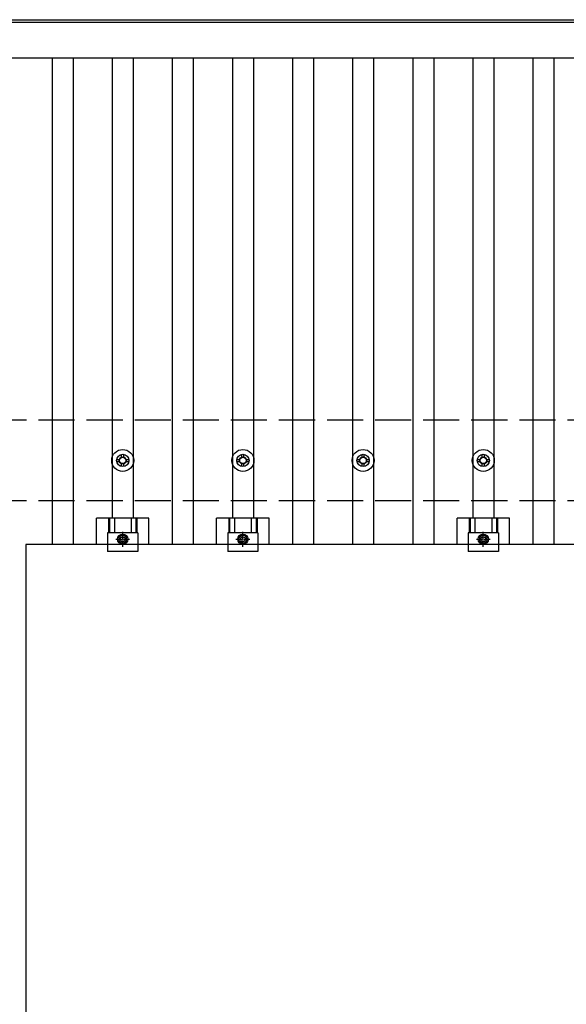
# Model space of a CAD drawing. Units: millimetres. Extents: x 0 to 25230, y 0 to 17820.
# Drawn here: x 4494 to 5403, y 13440 to 15077 of the extents above; entities that cross this region are included whole.
import ezdxf

# ---------------------------------------------------------------- set-up
doc = ezdxf.new("R2010")
doc.units = ezdxf.units.MM
doc.linetypes.add('YCENTER_1', pattern=[13, 10, -1, 1, -1])
doc.linetypes.add('YHIDDEN_1', pattern=[4, 3, -1])
doc.layers.add('YKK_13', color=4, linetype='Continuous', lineweight=30)
doc.layers.add('YKK_A1', color=4, linetype='Continuous', lineweight=30)

msp = doc.modelspace()

# ---------------------------------------------------------------- linework, layer by layer
at = {"layer": 'YKK_13'}
for p, q in [((4655, 14346), (4659.4, 14346)), ((4663.2, 14349.8), (4663.2, 14354.2)), ((4666.7, 14349.8), (4666.7, 14354.2)), ((4670.6, 14346), (4675, 14346)), ((4855, 14346), (4859.4, 14346)), ((4863.2, 14349.8), (4863.2, 14354.2)), ((4866.7, 14349.8), (4866.7, 14354.2)), ((4870.6, 14346), (4875, 14346)), ((5055, 14346), (5059.4, 14346)), ((5063.2, 14349.8), (5063.2, 14354.2)), ((5066.7, 14349.8), (5066.7, 14354.2)), ((5070.6, 14346), (5075, 14346)), ((5255, 14346), (5259.4, 14346)), ((5263.2, 14349.8), (5263.2, 14354.2)), ((5266.7, 14349.8), (5266.7, 14354.2)), ((5270.6, 14346), (5275, 14346)), ((4655, 14342.5), (4659.4, 14342.5)), ((4663.2, 14334.2), (4663.2, 14338.7)), ((4666.7, 14334.2), (4666.7, 14338.7)), ((4670.6, 14342.5), (4675, 14342.5)), ((4855, 14342.5), (4859.4, 14342.5)), ((4863.2, 14334.2), (4863.2, 14338.7)), ((4866.7, 14334.2), (4866.7, 14338.7)), ((4870.6, 14342.5), (4875, 14342.5)), ((5055, 14342.5), (5059.4, 14342.5)), ((5063.2, 14334.2), (5063.2, 14338.7)), ((5066.7, 14334.2), (5066.7, 14338.7)), ((5070.6, 14342.5), (5075, 14342.5)), ((5255, 14342.5), (5259.4, 14342.5)), ((5263.2, 14334.2), (5263.2, 14338.7)), ((5266.7, 14334.2), (5266.7, 14338.7)), ((5270.6, 14342.5), (5275, 14342.5)), ((4621.3, 14204.7), (4621.3, 14248.2)), ((4708.6, 14248.2), (4621.3, 14248.2)), ((4641.5, 14248.2), (4641.5, 14224)), ((4642.9, 14248.2), (4642.9, 14224)), ((4651.1, 14248.2), (4651.1, 14224)), ((4678.9, 14248.2), (4678.9, 14224)), ((4687.1, 14248.2), (4687.1, 14224)), ((4688.5, 14248.2), (4688.5, 14224)), ((4708.6, 14204.7), (4708.6, 14248.2)), ((4821.3, 14204.7), (4821.3, 14248.2)), ((4908.6, 14248.2), (4821.3, 14248.2)), ((4841.5, 14248.2), (4841.5, 14224)), ((4842.9, 14248.2), (4842.9, 14224)), ((4851.1, 14248.2), (4851.1, 14224)), ((4878.9, 14248.2), (4878.9, 14224)), ((4887.1, 14248.2), (4887.1, 14224)), ((4888.5, 14248.2), (4888.5, 14224)), ((4908.6, 14204.7), (4908.6, 14248.2)), ((5221.3, 14204.7), (5221.3, 14248.2)), ((5308.6, 14248.2), (5221.3, 14248.2)), ((5241.5, 14248.2), (5241.5, 14224)), ((5242.9, 14248.2), (5242.9, 14224)), ((5251.1, 14248.2), (5251.1, 14224)), ((5278.9, 14248.2), (5278.9, 14224)), ((5287.1, 14248.2), (5287.1, 14224)), ((5288.5, 14248.2), (5288.5, 14224)), ((5308.6, 14204.7), (5308.6, 14248.2)), ((4640, 14224), (4640, 14192.7)), ((4690, 14224), (4640, 14224)), ((4665, 14220.7), (4658.5, 14217)), ((4658.5, 14217), (4658.5, 14209.5)), ((4671.5, 14217), (4665, 14220.7)), ((4671.5, 14209.5), (4671.5, 14217)), ((4690, 14224), (4690, 14192.7)), ((4840, 14224), (4840, 14192.7)), ((4890, 14224), (4840, 14224)), ((4865, 14220.7), (4858.5, 14217)), ((4858.5, 14217), (4858.5, 14209.5)), ((4871.5, 14217), (4865, 14220.7)), ((4871.5, 14209.5), (4871.5, 14217)), ((4890, 14224), (4890, 14192.7)), ((5240, 14224), (5240, 14192.7)), ((5290, 14224), (5240, 14224)), ((5265, 14220.7), (5258.5, 14217)), ((5258.5, 14217), (5258.5, 14209.5)), ((5271.5, 14217), (5265, 14220.7)), ((5271.5, 14209.5), (5271.5, 14217)), ((5290, 14224), (5290, 14192.7)), ((4504, 14204.7), (4504, 13070.7)), ((6226, 14204.7), (4504, 14204.7)), ((4658.5, 14209.5), (4665, 14205.7)), ((4665, 14205.7), (4671.5, 14209.5)), ((4858.5, 14209.5), (4865, 14205.7)), ((4865, 14205.7), (4871.5, 14209.5)), ((5258.5, 14209.5), (5265, 14205.7)), ((5265, 14205.7), (5271.5, 14209.5)), ((4690, 14192.7), (4640, 14192.7)), ((4890, 14192.7), (4840, 14192.7)), ((5290, 14192.7), (5240, 14192.7))]:
    msp.add_line(p, q, dxfattribs=at)
at = {"layer": 'YKK_13', "linetype": 'YCENTER_1'}
for p, q in [((4665, 14200.7), (4665, 14225.7)), ((4865, 14200.7), (4865, 14225.7)), ((5265, 14200.7), (5265, 14225.7)), ((4653.5, 14213.2), (4676.5, 14213.2)), ((4853.5, 14213.2), (4876.5, 14213.2)), ((5253.5, 14213.2), (5276.5, 14213.2))]:
    msp.add_line(p, q, dxfattribs=at)
at = {"layer": 'YKK_13'}
for centre, radius in [((4665, 14344.2), 18.3), ((4865, 14344.2), 18.3), ((5065, 14344.2), 18.3), ((5265, 14344.2), 18.3), ((4665, 14344.2), 10.2), ((4665, 14344.2), 5.85), ((4665, 14344.2), 5.25), ((4865, 14344.2), 10.2), ((4865, 14344.2), 5.85), ((4865, 14344.2), 5.25), ((5065, 14344.2), 10.2), ((5065, 14344.2), 5.85), ((5065, 14344.2), 5.25), ((5265, 14344.2), 10.2), ((5265, 14344.2), 5.85), ((5265, 14344.2), 5.25), ((4665, 14213.2), 8.5), ((4665, 14213.2), 6.5), ((4665, 14213.2), 4), ((4865, 14213.2), 8.5), ((4865, 14213.2), 6.5), ((4865, 14213.2), 4), ((5265, 14213.2), 8.5), ((5265, 14213.2), 6.5), ((5265, 14213.2), 4)]:
    msp.add_circle(centre, radius, dxfattribs=at)
at = {"layer": 'YKK_A1'}
for p, q in [((2643.5, 15077.2), (6285.7, 15077.2)), ((6285.7, 15072.6), (2643.5, 15072.6)), ((2642, 15013.8), (6288, 15013.8)), ((4547.5, 15013.8), (4547.5, 14204.7)), ((4582.5, 15013.8), (4582.5, 14204.7)), ((4647.5, 15013.8), (4647.5, 14248.2)), ((4682.5, 15013.8), (4682.5, 14248.2)), ((4747.5, 15013.8), (4747.5, 14204.7)), ((4782.5, 15013.8), (4782.5, 14204.7)), ((4847.5, 15013.8), (4847.5, 14248.2)), ((4882.5, 15013.8), (4882.5, 14248.2)), ((4947.5, 15013.8), (4947.5, 14204.7)), ((4982.5, 15013.8), (4982.5, 14204.7)), ((5047.5, 15013.8), (5047.5, 14204.7)), ((5082.5, 15013.8), (5082.5, 14204.7)), ((5147.5, 15013.8), (5147.5, 14204.7)), ((5182.5, 15013.8), (5182.5, 14204.7)), ((5247.5, 15013.8), (5247.5, 14248.2)), ((5282.5, 15013.8), (5282.5, 14248.2)), ((5347.5, 15013.8), (5347.5, 14204.7)), ((5382.5, 15013.8), (5382.5, 14204.7))]:
    msp.add_line(p, q, dxfattribs=at)
at = {"layer": 'YKK_A1', "linetype": 'YHIDDEN_1', "ltscale": 20}
for p, q in [((6265, 14411.2), (2665, 14411.2)), ((6265, 14277.2), (2665, 14277.2))]:
    msp.add_line(p, q, dxfattribs=at)

doc.saveas('drawing.dxf')
